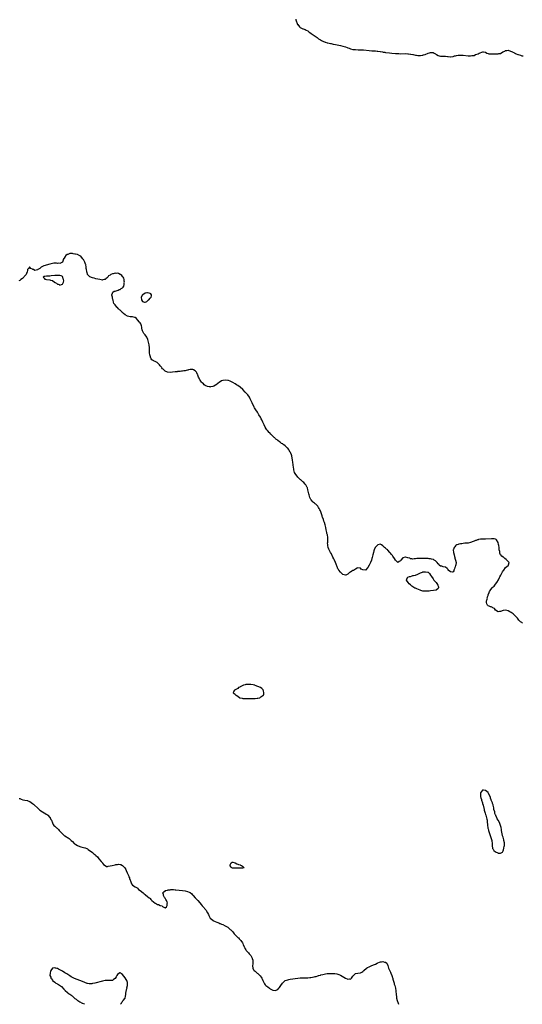
# Model space of a CAD drawing. Units: inches. Extents: x 2619000 to 2622000, y 1500000 to 1503000.
# Drawn here: x 2621181 to 2621582, y 1500000 to 1500787 of the extents above; entities that cross this region are included whole.
import ezdxf

# ---------------------------------------------------------------- set-up
doc = ezdxf.new("R2010")
doc.units = ezdxf.units.IN
doc.header["$MEASUREMENT"] = 0
doc.layers.add('LD26191500_10ft', color=91, linetype='Continuous')

msp = doc.modelspace()

# ---------------------------------------------------------------- linework, layer by layer
at = {"layer": 'LD26191500_10ft'}
for points, elevation in [([(2621401.37, 1500787), (2621401.45, 1500786.55), (2621401.86, 1500785), (2621402.34, 1500784.34), (2621402.87, 1500783), (2621403, 1500782.78), (2621404.45, 1500781), (2621405, 1500780.47), (2621406, 1500780), (2621407, 1500779.43), (2621407.36, 1500779.36), (2621409, 1500778.75), (2621409.58, 1500778.42), (2621411, 1500777.71), (2621411.93, 1500777), (2621412.56, 1500776.56), (2621413.72, 1500775.72), (2621418.43, 1500772.43), (2621419, 1500771.98), (2621419.52, 1500771.51), (2621421, 1500770.51), (2621421.93, 1500770.07), (2621423, 1500769.47), (2621424.82, 1500768.82), (2621425, 1500768.79), (2621426.33, 1500768.33), (2621427, 1500768.25), (2621427.95, 1500767.95), (2621429, 1500767.76), (2621429.6, 1500767.6), (2621431.25, 1500767.25), (2621433, 1500766.83), (2621437, 1500766.01), (2621439, 1500765.55), (2621440.98, 1500764.98), (2621442.47, 1500764.47), (2621443, 1500764.26), (2621443.93, 1500763.93), (2621445, 1500763.48), (2621447, 1500762.95), (2621449, 1500762.76), (2621451.28, 1500762.72), (2621453.34, 1500762.66), (2621455.48, 1500762.52), (2621459.91, 1500762.09), (2621462.05, 1500761.95), (2621463, 1500761.91), (2621464.18, 1500761.82), (2621465, 1500761.79), (2621466.39, 1500761.61), (2621467, 1500761.59), (2621468.75, 1500761.25), (2621469, 1500761.24), (2621470.9, 1500760.9), (2621471, 1500760.86), (2621472.63, 1500760.63), (2621473, 1500760.53), (2621476.14, 1500760.14), (2621477.98, 1500759.98), (2621481, 1500759.74), (2621481.71, 1500759.71), (2621483, 1500759.62), (2621483.62, 1500759.62), (2621485, 1500759.55), (2621489, 1500759.58), (2621491, 1500759.53), (2621491.46, 1500759.46), (2621493, 1500759.28), (2621493.21, 1500759.21), (2621494.81, 1500758.81), (2621495.23, 1500758.77), (2621497, 1500758.36), (2621497.73, 1500758.27), (2621499, 1500758.06), (2621499.98, 1500758.02), (2621501, 1500758.05), (2621502.35, 1500758.35), (2621503, 1500758.45), (2621503.45, 1500758.55), (2621504.83, 1500759), (2621507, 1500759.83), (2621508.25, 1500760.25), (2621509, 1500760.47), (2621511, 1500760.44), (2621511.92, 1500759.92), (2621513, 1500759.48), (2621513.27, 1500759.27), (2621513.74, 1500759), (2621515, 1500758.22), (2621516.04, 1500757.96), (2621517, 1500757.61), (2621519, 1500757.48), (2621520.56, 1500757.44), (2621521, 1500757.45), (2621522.66, 1500757.34), (2621523, 1500757.36), (2621524.9, 1500757.1), (2621525.14, 1500757.14), (2621527, 1500757.23), (2621528.26, 1500757.74), (2621529, 1500757.95), (2621529.78, 1500758.22), (2621531, 1500758.37), (2621531.6, 1500758.4), (2621533, 1500758.41), (2621535, 1500758.28), (2621539, 1500757.82), (2621540.26, 1500757.74), (2621541, 1500757.75), (2621542.02, 1500758.02), (2621543, 1500758.06), (2621543.85, 1500758.15), (2621545, 1500758.9), (2621545.1, 1500758.9), (2621545.19, 1500759), (2621547, 1500759.48), (2621547.97, 1500759.97), (2621550.83, 1500761), (2621551, 1500761.04), (2621551.28, 1500761), (2621552.67, 1500760.67), (2621553, 1500760.66), (2621554.04, 1500760.04), (2621555, 1500759.78), (2621555.56, 1500759.56), (2621557, 1500759.39), (2621557.37, 1500759.37), (2621559.48, 1500759.48), (2621561, 1500759.5), (2621561.54, 1500759.54), (2621563, 1500759.48), (2621563.67, 1500759.66), (2621565, 1500759.82), (2621566.85, 1500761), (2621568.36, 1500761.64), (2621569, 1500762.1), (2621569.86, 1500762.14), (2621571, 1500762.28), (2621573, 1500761.59), (2621574.4, 1500761), (2621574.78, 1500760.78), (2621576.09, 1500760.1), (2621577, 1500759.69), (2621577.45, 1500759.45), (2621578.78, 1500759), (2621579, 1500758.9), (2621579.12, 1500758.88), (2621581, 1500758.27), (2621581.94, 1500757.94), (2621583, 1500757.79)], 7870), ([(2621582.59, 1500304.59), (2621581.87, 1500305), (2621581, 1500305.62), (2621579.56, 1500307), (2621579, 1500307.72), (2621578.4, 1500308.4), (2621577.95, 1500309), (2621577, 1500310.13), (2621576.08, 1500311), (2621575.48, 1500311.48), (2621575, 1500312), (2621573.47, 1500313), (2621573, 1500313.36), (2621572.28, 1500313.72), (2621571, 1500314.41), (2621569, 1500315), (2621567.28, 1500314.72), (2621567, 1500314.71), (2621565, 1500313.89), (2621564.15, 1500313.85), (2621563, 1500313.54), (2621561, 1500314.95), (2621560.95, 1500315), (2621560.19, 1500316.19), (2621558.89, 1500316.89), (2621558.55, 1500317), (2621557.48, 1500317.48), (2621557, 1500317.53), (2621555.97, 1500318.03), (2621555, 1500318.47), (2621554.41, 1500319), (2621554.05, 1500320.05), (2621553.85, 1500321), (2621553.75, 1500322.25), (2621554.03, 1500323), (2621554.47, 1500324.47), (2621554.29, 1500325), (2621554.45, 1500325.55), (2621555, 1500326.52), (2621555.13, 1500326.88), (2621555.11, 1500327), (2621555.15, 1500327.15), (2621555.88, 1500329), (2621556.25, 1500329.75), (2621556.9, 1500331), (2621557, 1500331.15), (2621558.53, 1500333), (2621559, 1500333.65), (2621559.81, 1500334.19), (2621560.47, 1500335), (2621561, 1500335.81), (2621561.89, 1500337), (2621563.21, 1500339.21), (2621564.15, 1500341), (2621564.48, 1500341.52), (2621565.29, 1500343), (2621566.33, 1500345), (2621566.54, 1500345.46), (2621567.31, 1500346.69), (2621567.47, 1500347), (2621569, 1500349), (2621571, 1500350.69), (2621571.53, 1500351), (2621571.42, 1500351.42), (2621571.77, 1500353), (2621571, 1500353.77), (2621570.04, 1500355), (2621569.47, 1500355.47), (2621568.31, 1500356.31), (2621567.55, 1500357), (2621567, 1500357.38), (2621566.06, 1500358.06), (2621565.23, 1500359), (2621565.11, 1500359.11), (2621565, 1500359.25), (2621564.36, 1500360.36), (2621564.25, 1500361.75), (2621563.96, 1500363), (2621563.72, 1500365), (2621563.48, 1500366.52), (2621563.39, 1500367.39), (2621563, 1500369), (2621561.68, 1500371), (2621561.38, 1500371.38), (2621561, 1500371.61), (2621559.83, 1500371.83), (2621559, 1500371.85), (2621557.8, 1500371.8), (2621553, 1500371.66), (2621551.69, 1500371.69), (2621551, 1500371.68), (2621549.71, 1500371.71), (2621549, 1500371.65), (2621547.35, 1500371.35), (2621547, 1500371.24), (2621546.54, 1500371), (2621545.38, 1500370.63), (2621545, 1500370.58), (2621543.88, 1500370.12), (2621543, 1500369.78), (2621541, 1500368.98), (2621539, 1500368.58), (2621538.53, 1500368.53), (2621537, 1500368.42), (2621536.33, 1500368.33), (2621535, 1500368.25), (2621534.05, 1500368.05), (2621533, 1500367.94), (2621531.55, 1500367.55), (2621531, 1500367.44), (2621530, 1500367), (2621529.36, 1500366.64), (2621529, 1500366.35), (2621528.35, 1500365.65), (2621527.92, 1500365), (2621527.34, 1500363.34), (2621527.21, 1500363), (2621527.31, 1500361), (2621527.81, 1500359), (2621528.16, 1500357.84), (2621528.37, 1500357), (2621528.43, 1500356.43), (2621528.97, 1500355), (2621529.45, 1500353), (2621529.14, 1500351.14), (2621529.15, 1500351), (2621529, 1500350.49), (2621528.58, 1500349.42), (2621528.36, 1500349), (2621528.06, 1500348.06), (2621527.69, 1500347), (2621527.56, 1500346.44), (2621527, 1500345.56), (2621526.59, 1500345.41), (2621525, 1500345.63), (2621523.23, 1500347), (2621523.13, 1500347.13), (2621523, 1500347.28), (2621522.31, 1500348.31), (2621521, 1500349.19), (2621520.84, 1500349.16), (2621519, 1500349.48), (2621517.97, 1500349.97), (2621517, 1500350.1), (2621516.03, 1500351), (2621515.56, 1500351.56), (2621515, 1500352.03), (2621514.24, 1500353), (2621513, 1500354.3), (2621511.92, 1500355), (2621511.35, 1500355.35), (2621511, 1500355.42), (2621509.75, 1500355.75), (2621509, 1500355.85), (2621508.01, 1500356.01), (2621507, 1500356.09), (2621506.19, 1500356.19), (2621505, 1500356.22), (2621504.29, 1500356.29), (2621503, 1500356.29), (2621502.32, 1500356.32), (2621501, 1500356.25), (2621500.24, 1500356.24), (2621499, 1500356.13), (2621498.09, 1500356.09), (2621497, 1500355.96), (2621495.89, 1500355.89), (2621495, 1500355.8), (2621493.97, 1500355.97), (2621493, 1500356.01), (2621492.36, 1500356.36), (2621490.83, 1500356.83), (2621489, 1500357.35), (2621488.66, 1500357.34), (2621487, 1500356.78), (2621485.32, 1500355), (2621485.19, 1500354.81), (2621485, 1500354.4), (2621484.1, 1500353.9), (2621483, 1500353), (2621481, 1500355), (2621480.11, 1500356.11), (2621479, 1500358.02), (2621478.52, 1500358.52), (2621478.14, 1500359), (2621477.61, 1500359.61), (2621477, 1500360.57), (2621476.64, 1500361), (2621475, 1500362.82), (2621474.82, 1500363), (2621473.78, 1500363.78), (2621473, 1500364.48), (2621472.33, 1500365), (2621471, 1500366.27), (2621469.76, 1500367), (2621469.32, 1500367.32), (2621469, 1500367.62), (2621467, 1500367), (2621465.92, 1500366.08), (2621465, 1500365.13), (2621464.91, 1500365), (2621463.88, 1500363), (2621463.68, 1500362.32), (2621463.46, 1500361), (2621463.05, 1500359), (2621462.4, 1500357), (2621462.22, 1500356.22), (2621461.84, 1500355), (2621461.09, 1500353), (2621460.11, 1500351), (2621459, 1500349.04), (2621457, 1500347), (2621455, 1500347.07), (2621453.73, 1500347.73), (2621453, 1500348.35), (2621452.48, 1500348.48), (2621451, 1500348.7), (2621450.5, 1500348.5), (2621449, 1500347.68), (2621447.39, 1500346.61), (2621447, 1500346.5), (2621446.03, 1500345.97), (2621445, 1500345.31), (2621444.77, 1500345.23), (2621444.39, 1500345), (2621443, 1500343.74), (2621441.32, 1500343), (2621441, 1500342.82), (2621439, 1500343.52), (2621437.35, 1500345), (2621437, 1500345.27), (2621435.73, 1500347), (2621435.4, 1500347.4), (2621435, 1500348.04), (2621434.73, 1500348.73), (2621434.65, 1500349), (2621434.46, 1500349.53), (2621433.67, 1500351.67), (2621433, 1500353.06), (2621432.22, 1500355), (2621431.85, 1500355.85), (2621431, 1500357.37), (2621430.54, 1500358.54), (2621430.27, 1500359), (2621429.89, 1500359.89), (2621429.15, 1500361), (2621428.1, 1500363), (2621427.78, 1500363.78), (2621427.33, 1500365), (2621427, 1500366.5), (2621426.91, 1500367), (2621426.85, 1500368.85), (2621426.89, 1500369.11), (2621426.97, 1500371), (2621426.92, 1500373), (2621426.6, 1500375), (2621426.25, 1500376.25), (2621426.11, 1500377), (2621425.88, 1500378.12), (2621425.66, 1500379), (2621425.26, 1500381), (2621425, 1500382.08), (2621424.81, 1500383), (2621424.28, 1500385), (2621423.88, 1500386.12), (2621423.46, 1500387.46), (2621423, 1500388.58), (2621422.85, 1500389), (2621422.42, 1500390.42), (2621422.22, 1500391), (2621421.94, 1500391.94), (2621421, 1500394.25), (2621420.65, 1500395), (2621420.11, 1500396.11), (2621419.62, 1500397), (2621419, 1500397.92), (2621417.99, 1500399), (2621417.49, 1500399.49), (2621417, 1500399.91), (2621416.35, 1500400.35), (2621415.51, 1500401), (2621415, 1500401.52), (2621413.64, 1500403), (2621413.42, 1500403.42), (2621412.67, 1500405), (2621412.05, 1500407), (2621411.86, 1500407.85), (2621411.55, 1500409), (2621411.06, 1500411.06), (2621410.63, 1500412.63), (2621410.49, 1500413), (2621409.96, 1500414.04), (2621409.51, 1500415), (2621409, 1500415.6), (2621407.71, 1500417), (2621407, 1500417.56), (2621405.3, 1500419), (2621405.12, 1500419.12), (2621404.06, 1500420.06), (2621403, 1500421.26), (2621401.62, 1500423), (2621401.4, 1500423.4), (2621400.43, 1500425), (2621400.09, 1500425.91), (2621399.78, 1500427), (2621399.76, 1500427.76), (2621399.54, 1500429), (2621399.36, 1500431), (2621399.3, 1500431.3), (2621399.05, 1500433), (2621398.7, 1500435), (2621398.5, 1500436.5), (2621398.19, 1500438.19), (2621397.98, 1500439), (2621397.14, 1500441), (2621397, 1500441.26), (2621395.85, 1500443), (2621395.5, 1500443.5), (2621395, 1500444.31), (2621394.59, 1500444.59), (2621394.26, 1500445), (2621393, 1500446.23), (2621391.95, 1500447), (2621391.34, 1500447.35), (2621391, 1500447.71), (2621390.08, 1500448.08), (2621389.18, 1500449), (2621389.06, 1500449.06), (2621389, 1500449.13), (2621388.51, 1500449.49), (2621387, 1500450.51), (2621386.42, 1500451), (2621385.57, 1500451.57), (2621385, 1500452.09), (2621384.55, 1500452.55), (2621384.09, 1500453), (2621383, 1500454), (2621382.53, 1500454.53), (2621381.54, 1500455.54), (2621380.58, 1500456.58), (2621380.16, 1500457), (2621379, 1500458.26), (2621378.36, 1500459), (2621377.77, 1500459.77), (2621377, 1500461.07), (2621376.02, 1500463), (2621375.04, 1500465), (2621374.2, 1500467), (2621373.8, 1500467.8), (2621373.16, 1500469), (2621371.92, 1500471), (2621371.55, 1500471.55), (2621370.72, 1500473), (2621369.42, 1500475), (2621369, 1500475.7), (2621368.49, 1500476.49), (2621368.18, 1500477), (2621366.51, 1500480.51), (2621365.71, 1500482.29), (2621365, 1500483.74), (2621364.57, 1500484.57), (2621364.32, 1500485), (2621363, 1500486.97), (2621362.01, 1500488.01), (2621361, 1500489.19), (2621359.12, 1500491.12), (2621359, 1500491.26), (2621357.09, 1500493), (2621355, 1500494.37), (2621354.08, 1500495), (2621353, 1500495.7), (2621351, 1500496.93), (2621349, 1500497.91), (2621347.65, 1500498.35), (2621347, 1500498.55), (2621345, 1500498.71), (2621343.46, 1500498.54), (2621343, 1500498.43), (2621341.96, 1500498.04), (2621341, 1500497.46), (2621340.73, 1500497.27), (2621340.46, 1500497), (2621339, 1500495.96), (2621337.77, 1500495), (2621337.32, 1500494.68), (2621336.05, 1500493.95), (2621335, 1500493.53), (2621333.28, 1500493.28), (2621333, 1500493.22), (2621332.74, 1500493.26), (2621331, 1500493.61), (2621329, 1500494.55), (2621328.23, 1500495), (2621327.64, 1500495.64), (2621326.59, 1500496.59), (2621326.11, 1500497), (2621325, 1500498.6), (2621324.64, 1500499), (2621324.22, 1500500.22), (2621323.8, 1500501), (2621323.2, 1500502.8), (2621323.16, 1500503), (2621323, 1500503.28), (2621322.47, 1500504.47), (2621322.18, 1500505), (2621321, 1500506.06), (2621319.64, 1500507), (2621319.17, 1500507.17), (2621319, 1500507.2), (2621317, 1500507.26), (2621315.76, 1500507), (2621315.19, 1500506.81), (2621315, 1500506.8), (2621313.7, 1500506.3), (2621313, 1500506.27), (2621311.97, 1500506.03), (2621311, 1500505.97), (2621310.18, 1500505.82), (2621309, 1500505.73), (2621308.37, 1500505.63), (2621307, 1500505.49), (2621306.58, 1500505.42), (2621305, 1500505.26), (2621303, 1500505.02), (2621301, 1500504.82), (2621299, 1500504.96), (2621297, 1500505.86), (2621295.89, 1500507), (2621295.43, 1500507.43), (2621295, 1500507.8), (2621294.47, 1500508.47), (2621294.1, 1500509), (2621293.6, 1500509.6), (2621293, 1500510.21), (2621292.44, 1500511), (2621291.8, 1500511.8), (2621290.7, 1500512.7), (2621290.22, 1500513), (2621289, 1500513.68), (2621287.76, 1500514.24), (2621287, 1500514.55), (2621286.41, 1500515), (2621285.8, 1500515.8), (2621285.24, 1500517), (2621285.21, 1500517.21), (2621284.8, 1500519), (2621284.65, 1500520.65), (2621284.56, 1500521), (2621284.47, 1500521.53), (2621284.44, 1500523), (2621284.45, 1500524.45), (2621284.15, 1500527), (2621283.92, 1500527.92), (2621283.69, 1500529), (2621283.11, 1500531.1), (2621282.55, 1500532.55), (2621282.39, 1500533), (2621281.12, 1500535), (2621280.1, 1500536.1), (2621279.52, 1500537), (2621279, 1500538.01), (2621278.59, 1500539), (2621278.36, 1500540.36), (2621278.29, 1500541), (2621278.1, 1500542.1), (2621277.82, 1500543), (2621277.58, 1500543.58), (2621277, 1500544.45), (2621276.48, 1500545), (2621275, 1500546.97), (2621274.07, 1500548.07), (2621273, 1500548.85), (2621272.89, 1500548.89), (2621271, 1500549.28), (2621269, 1500549.3), (2621267, 1500549.73), (2621265, 1500550.97), (2621263.87, 1500551.87), (2621263, 1500552.72), (2621262.84, 1500552.84), (2621262.7, 1500553), (2621261, 1500554.67), (2621260.64, 1500555), (2621259.72, 1500555.72), (2621259, 1500556.62), (2621258.77, 1500556.77), (2621258.58, 1500557), (2621257, 1500558.75), (2621255.97, 1500559.97), (2621255.72, 1500561), (2621255.41, 1500562.59), (2621255.2, 1500563.2), (2621255, 1500564.54), (2621254.89, 1500564.89), (2621254.58, 1500566.58), (2621254.52, 1500567), (2621255, 1500568.22), (2621255.24, 1500569), (2621256.27, 1500569.73), (2621257, 1500569.71), (2621257.9, 1500570.1), (2621259.48, 1500570.52), (2621260.36, 1500571), (2621261, 1500571.21), (2621261.84, 1500571.84), (2621263, 1500572.52), (2621263.44, 1500573), (2621264.12, 1500573.88), (2621264.32, 1500575), (2621264.37, 1500576.37), (2621264.45, 1500577), (2621264.32, 1500577.68), (2621264.23, 1500579), (2621264.08, 1500580.08), (2621263.41, 1500581), (2621263, 1500581.49), (2621262.43, 1500582.43), (2621261.34, 1500583), (2621261.19, 1500583.19), (2621261, 1500583.25), (2621259.83, 1500583.83), (2621259, 1500584.05), (2621257.98, 1500583.98), (2621257, 1500584.15), (2621255.6, 1500583.6), (2621255, 1500583.66), (2621253.72, 1500583), (2621253, 1500582.52), (2621251.82, 1500582.18), (2621251.16, 1500581), (2621251, 1500580.79), (2621249.55, 1500579.55), (2621249, 1500579.14), (2621248.29, 1500579), (2621247.25, 1500578.75), (2621247, 1500578.65), (2621245, 1500579), (2621243.36, 1500579.36), (2621241.78, 1500579.78), (2621240.22, 1500580.22), (2621239, 1500580.54), (2621237, 1500581.18), (2621235.13, 1500583.13), (2621235, 1500583.34), (2621234.67, 1500584.67), (2621234.57, 1500585), (2621234.47, 1500585.53), (2621234.17, 1500587), (2621234.01, 1500588.01), (2621233.91, 1500589), (2621233.57, 1500591), (2621233.46, 1500591.46), (2621232.89, 1500593), (2621231.76, 1500595), (2621231.42, 1500595.42), (2621231, 1500595.92), (2621230.59, 1500596.59), (2621230.28, 1500597), (2621229.64, 1500597.64), (2621229, 1500597.98), (2621227, 1500598.97), (2621225.41, 1500599.41), (2621225, 1500599.49), (2621223.7, 1500599.7), (2621223, 1500599.84), (2621221.8, 1500599.8), (2621221, 1500599.9), (2621219.2, 1500599.2), (2621219, 1500599.18), (2621218.78, 1500599), (2621217.66, 1500598.34), (2621217, 1500597.1), (2621216.94, 1500597.06), (2621216.84, 1500596.84), (2621215.71, 1500595), (2621215.51, 1500594.49), (2621215, 1500593.03), (2621214.97, 1500593), (2621213, 1500591.88), (2621212.1, 1500592.1), (2621211, 1500592.01), (2621210.16, 1500592.16), (2621209, 1500592.1), (2621208.07, 1500592.07), (2621207, 1500591.93), (2621205, 1500591.49), (2621200.03, 1500589.97), (2621198.12, 1500589), (2621197, 1500588.01), (2621195.25, 1500587), (2621195.17, 1500586.83), (2621195, 1500586.72), (2621193, 1500586.36), (2621191.86, 1500587), (2621191.22, 1500587.22), (2621191, 1500587.45), (2621189.78, 1500587.78), (2621189.07, 1500589), (2621189.03, 1500589.03), (2621189, 1500589.07), (2621188.92, 1500589.08), (2621188.82, 1500589), (2621188.02, 1500588.02), (2621187.11, 1500587), (2621187.07, 1500586.93), (2621187, 1500586.66), (2621186.74, 1500585), (2621186.6, 1500584.6), (2621185.94, 1500583), (2621185.44, 1500582.56), (2621185, 1500582.01), (2621184.48, 1500581.52), (2621184.16, 1500581), (2621183, 1500579.97), (2621181.82, 1500579), (2621181.31, 1500578.69), (2621181, 1500578.32), (2621180.06, 1500577.94)], 7880), ([(2621180.48, 1500164.48), (2621181, 1500164.49), (2621182.04, 1500164.04), (2621183.48, 1500163.48), (2621184.99, 1500163), (2621187, 1500162.76), (2621187.42, 1500162.58), (2621189, 1500162.1), (2621191, 1500160.44), (2621191.82, 1500159.82), (2621192.8, 1500159), (2621195, 1500157), (2621197, 1500155), (2621199, 1500153.66), (2621200.36, 1500153), (2621201, 1500152.66), (2621201.9, 1500151.9), (2621203, 1500151.38), (2621203.18, 1500151.18), (2621203.41, 1500151), (2621205, 1500149.34), (2621205.14, 1500149.14), (2621205.27, 1500149), (2621205.79, 1500147.79), (2621206.29, 1500147), (2621207, 1500144.89), (2621207.61, 1500143.61), (2621208.02, 1500143), (2621209, 1500142.23), (2621210.38, 1500141), (2621210.77, 1500140.77), (2621211, 1500140.58), (2621211.78, 1500139.78), (2621212.38, 1500139), (2621213, 1500138.35), (2621214.16, 1500137), (2621215, 1500136.09), (2621215.61, 1500135.61), (2621216.29, 1500135), (2621217, 1500134.51), (2621218.16, 1500133.84), (2621219, 1500133.39), (2621219.59, 1500133), (2621220.46, 1500132.46), (2621221.53, 1500131.53), (2621222.05, 1500131), (2621223, 1500130), (2621224.5, 1500128.5), (2621225, 1500128.11), (2621225.67, 1500127.67), (2621227, 1500126.88), (2621229, 1500126.04), (2621229.82, 1500125.82), (2621232.89, 1500125.11), (2621233, 1500125.08), (2621233.2, 1500125), (2621234.39, 1500124.39), (2621235, 1500124.1), (2621235.62, 1500123.62), (2621236.63, 1500123), (2621237.91, 1500122.09), (2621239, 1500121.26), (2621239.31, 1500121), (2621240.21, 1500120.21), (2621241, 1500119.73), (2621241.77, 1500119), (2621243, 1500117.7), (2621243.59, 1500117), (2621244.11, 1500116.11), (2621245.9, 1500114.1), (2621246.92, 1500112.92), (2621247, 1500112.87), (2621247.83, 1500111.83), (2621249, 1500110.89), (2621250.23, 1500110.23), (2621251, 1500110.24), (2621251.52, 1500110.48), (2621253, 1500110.53), (2621254.82, 1500111), (2621257, 1500111.5), (2621257.6, 1500111.6), (2621259, 1500111.8), (2621259.85, 1500111.85), (2621261, 1500111.75), (2621261.61, 1500111.61), (2621262.98, 1500110.98), (2621264.85, 1500109), (2621265.62, 1500107.62), (2621265.93, 1500107), (2621266.82, 1500105), (2621267.66, 1500103), (2621268.1, 1500101.9), (2621268.44, 1500101), (2621268.56, 1500100.56), (2621269.1, 1500099.1), (2621269.29, 1500098.71), (2621270.2, 1500096.2), (2621271.08, 1500095.08), (2621273, 1500093.81), (2621274.64, 1500093), (2621275, 1500092.75), (2621275.85, 1500091.85), (2621277, 1500091.06), (2621279.4, 1500089), (2621280.24, 1500088.24), (2621281, 1500087.85), (2621281.44, 1500087.44), (2621283, 1500086.24), (2621284.37, 1500085), (2621284.69, 1500084.69), (2621285, 1500084.47), (2621285.73, 1500083.73), (2621286.51, 1500083), (2621288.94, 1500080.94), (2621290.2, 1500080.2), (2621291, 1500079.79), (2621291.64, 1500079.64), (2621293, 1500079.02), (2621294.57, 1500078.57), (2621295, 1500078.08), (2621296.93, 1500077), (2621296.97, 1500076.97), (2621297, 1500076.89), (2621297.11, 1500077), (2621298.14, 1500077.86), (2621298.72, 1500079), (2621298.66, 1500080.66), (2621298.82, 1500081), (2621298.79, 1500081.21), (2621298, 1500083), (2621297.62, 1500083.62), (2621297, 1500084.68), (2621296.87, 1500084.87), (2621296.83, 1500085), (2621296.54, 1500085.46), (2621295.63, 1500087), (2621295.63, 1500087.63), (2621295.22, 1500089), (2621296.03, 1500089.97), (2621297, 1500090.77), (2621297.16, 1500090.84), (2621297.7, 1500091), (2621299, 1500091.31), (2621299.43, 1500091.43), (2621301, 1500091.57), (2621301.69, 1500091.69), (2621303, 1500091.63), (2621303.65, 1500091.65), (2621305, 1500091.51), (2621305.48, 1500091.48), (2621310.93, 1500090.93), (2621313, 1500090.62), (2621315, 1500090.2), (2621316.34, 1500089.66), (2621317, 1500089.42), (2621318.3, 1500088.3), (2621319, 1500087.54), (2621319.38, 1500087), (2621321.06, 1500085), (2621322, 1500084), (2621323.09, 1500083), (2621324.86, 1500081), (2621325.78, 1500079.78), (2621326.69, 1500078.69), (2621328.22, 1500077), (2621328.6, 1500076.6), (2621329.5, 1500075.5), (2621329.85, 1500075), (2621331, 1500073.03), (2621331.68, 1500071.68), (2621331.99, 1500071), (2621333, 1500068.96), (2621334.01, 1500068.01), (2621335, 1500067.13), (2621335.21, 1500067), (2621337, 1500066.19), (2621338.43, 1500065.57), (2621339.85, 1500065), (2621340.69, 1500064.69), (2621341, 1500064.54), (2621342.1, 1500064.1), (2621343, 1500063.71), (2621345, 1500062.75), (2621347, 1500061.54), (2621347.71, 1500061), (2621348.41, 1500060.41), (2621349, 1500059.89), (2621349.46, 1500059.46), (2621349.91, 1500059), (2621351, 1500057.81), (2621351.72, 1500057), (2621352.3, 1500056.3), (2621353.26, 1500055.26), (2621355, 1500053.48), (2621355.5, 1500053), (2621356.25, 1500052.25), (2621357, 1500051.47), (2621357.22, 1500051.22), (2621357.41, 1500051), (2621358.76, 1500049), (2621359, 1500048.52), (2621359.45, 1500047.45), (2621360.33, 1500045.67), (2621360.72, 1500044.72), (2621361, 1500044.3), (2621361.45, 1500043.44), (2621361.84, 1500043), (2621363, 1500041.61), (2621363.59, 1500041), (2621364.23, 1500040.23), (2621365, 1500039.48), (2621365.38, 1500039), (2621366.54, 1500037), (2621366.66, 1500036.66), (2621367, 1500035.35), (2621367.07, 1500035), (2621367.06, 1500033), (2621367, 1500032.24), (2621366.86, 1500030.86), (2621367.03, 1500029), (2621367.67, 1500027.67), (2621368.27, 1500027), (2621369, 1500026.42), (2621370.53, 1500025), (2621371, 1500024.66), (2621371.85, 1500023.85), (2621373, 1500022.63), (2621373.71, 1500021.71), (2621374.17, 1500021), (2621374.46, 1500020.46), (2621375, 1500019.1), (2621375.11, 1500018.89), (2621376.27, 1500016.27), (2621377, 1500015.44), (2621377.24, 1500015.24), (2621377.57, 1500015), (2621379, 1500013.89), (2621380.41, 1500013), (2621381, 1500012.44), (2621383, 1500011.17), (2621385, 1500010.9), (2621387, 1500011.83), (2621387.94, 1500013), (2621388.45, 1500013.55), (2621389, 1500014.19), (2621389.48, 1500015), (2621390.87, 1500017), (2621391.91, 1500018.09), (2621392.95, 1500019), (2621395, 1500019.68), (2621395.84, 1500019.84), (2621397, 1500020.11), (2621399, 1500020.44), (2621401, 1500020.75), (2621403, 1500021.02), (2621404.85, 1500021.15), (2621405.14, 1500021.14), (2621407, 1500021.16), (2621409, 1500021.12), (2621411, 1500021.17), (2621412.66, 1500021.34), (2621413, 1500021.4), (2621413.52, 1500021.52), (2621416.08, 1500021.92), (2621417, 1500022.22), (2621417.67, 1500022.33), (2621419, 1500022.8), (2621419.17, 1500022.83), (2621419.59, 1500023), (2621421, 1500023.35), (2621421.5, 1500023.5), (2621423, 1500023.83), (2621424.15, 1500024.15), (2621425, 1500024.27), (2621426.55, 1500024.55), (2621427, 1500024.58), (2621428.73, 1500024.73), (2621430.72, 1500024.72), (2621432.55, 1500024.55), (2621434.22, 1500024.22), (2621435.71, 1500023.71), (2621437, 1500023.16), (2621438.41, 1500022.41), (2621441, 1500020.92), (2621442.4, 1500020.4), (2621443, 1500020.05), (2621444.26, 1500020.26), (2621445, 1500020.14), (2621445.96, 1500021), (2621447, 1500022.46), (2621447.24, 1500022.76), (2621449, 1500024.57), (2621451, 1500024.93), (2621452.88, 1500025.12), (2621453, 1500025.15), (2621454.22, 1500025.78), (2621455, 1500026.33), (2621455.36, 1500026.64), (2621455.7, 1500027), (2621457.87, 1500029), (2621458.63, 1500029.37), (2621459.99, 1500030.01), (2621461, 1500030.42), (2621462.17, 1500031), (2621463, 1500031.26), (2621463.5, 1500031.5), (2621465, 1500032.16), (2621466.47, 1500033), (2621467, 1500033.26), (2621468.29, 1500033.71), (2621469, 1500033.99), (2621469.96, 1500034.04), (2621471, 1500034.16), (2621472.21, 1500033.79), (2621473, 1500033.63), (2621474.02, 1500033), (2621474.4, 1500032.4), (2621475, 1500031), (2621475.52, 1500029), (2621475.92, 1500027.92), (2621477, 1500025.67), (2621477.3, 1500025), (2621478.07, 1500023), (2621478.28, 1500022.28), (2621478.73, 1500021), (2621478.78, 1500020.78), (2621479, 1500020.09), (2621479.23, 1500019.23), (2621479.47, 1500018.53), (2621479.88, 1500017), (2621480.09, 1500016.09), (2621480.46, 1500015), (2621480.92, 1500013), (2621481.24, 1500010.76), (2621481.63, 1500007.63), (2621481.85, 1500006.15), (2621481.97, 1500005), (2621482.39, 1500003), (2621483.12, 1500001), (2621483.53, 1500000)], 7890), ([(2621261.45, 1500000), (2621262.09, 1500001), (2621262.41, 1500001.59), (2621263, 1500002.21), (2621263.33, 1500002.67), (2621263.63, 1500003), (2621265.04, 1500005), (2621265.38, 1500006.62), (2621265.44, 1500007), (2621265.51, 1500007.51), (2621265.63, 1500009), (2621265.8, 1500010.2), (2621266.52, 1500012.52), (2621266.58, 1500013), (2621266.56, 1500013.44), (2621267.01, 1500015.01), (2621267.05, 1500017), (2621267, 1500017.3), (2621266.43, 1500019), (2621265.93, 1500019.93), (2621265, 1500021.22), (2621263, 1500023.77), (2621262.27, 1500024.27), (2621261, 1500025.33), (2621260.8, 1500025.2), (2621259, 1500023.87), (2621258.55, 1500023), (2621258, 1500022), (2621257, 1500020.68), (2621255.72, 1500019.72), (2621255, 1500019.15), (2621253.02, 1500018.98), (2621251, 1500019.14), (2621249, 1500019), (2621247, 1500018.57), (2621240.94, 1500016.94), (2621239, 1500016.51), (2621238.43, 1500016.43), (2621237, 1500016.34), (2621236.39, 1500016.39), (2621235, 1500016.67), (2621234.75, 1500016.75), (2621233, 1500017.45), (2621231, 1500018.31), (2621224.72, 1500020.72), (2621223, 1500021.48), (2621222, 1500022), (2621221, 1500022.64), (2621218.41, 1500024.41), (2621217.46, 1500025), (2621217, 1500025.28), (2621215, 1500026.41), (2621213.92, 1500027), (2621213, 1500027.5), (2621211.97, 1500027.97), (2621211, 1500028.49), (2621210.58, 1500028.58), (2621209.46, 1500029), (2621209.11, 1500029.11), (2621209, 1500029.16), (2621208.82, 1500029.18), (2621207, 1500028.88), (2621205.85, 1500027), (2621205.55, 1500026.44), (2621205.07, 1500025), (2621205, 1500023), (2621205.62, 1500021.62), (2621205.74, 1500021), (2621206.29, 1500020.29), (2621207, 1500019.18), (2621207.09, 1500019.09), (2621207.16, 1500019), (2621209, 1500017.56), (2621209.75, 1500017), (2621211, 1500016.24), (2621211.82, 1500015.82), (2621214.18, 1500014.18), (2621216.18, 1500012.18), (2621217, 1500011.23), (2621217.13, 1500011.13), (2621217.22, 1500011), (2621219, 1500009.5), (2621219.63, 1500009), (2621220.43, 1500008.43), (2621221, 1500008.02), (2621221.62, 1500007.62), (2621222.28, 1500007), (2621222.69, 1500006.69), (2621223, 1500006.43), (2621224.66, 1500005), (2621225, 1500004.72), (2621226.01, 1500004.01), (2621227, 1500003.14), (2621227.21, 1500003), (2621229, 1500001.99), (2621230.71, 1500001), (2621230.91, 1500000.91), (2621231, 1500000.84), (2621232.25, 1500000.25), (2621232.56, 1500000)], 7890)]:
    msp.add_lwpolyline(points, dxfattribs=dict(at, elevation=elevation))
for points, elevation in [([(2621209, 1500582.21), (2621205.92, 1500581.92), (2621205, 1500581.88), (2621204.13, 1500581.87), (2621203, 1500581.8), (2621202.22, 1500581.78), (2621201, 1500581.57), (2621200.46, 1500581.54), (2621199.57, 1500581), (2621200.28, 1500580.28), (2621201, 1500579.41), (2621201.28, 1500579.28), (2621202.28, 1500579), (2621205, 1500578.79), (2621205.35, 1500578.65), (2621207, 1500578.21), (2621208.7, 1500577), (2621208.91, 1500576.91), (2621209, 1500576.82), (2621210.32, 1500576.32), (2621211, 1500575.52), (2621211.52, 1500575.52), (2621212.38, 1500575), (2621213, 1500574.71), (2621214.27, 1500575), (2621215, 1500575.3), (2621215.92, 1500577), (2621216.03, 1500577.97), (2621215.8, 1500579), (2621215.56, 1500579.56), (2621215.24, 1500581), (2621215, 1500581.42), (2621214.01, 1500582.01), (2621213, 1500582.31), (2621211.78, 1500582.22), (2621211, 1500582.37), (2621209.8, 1500582.2)], 7880), ([(2621285, 1500564.17), (2621285.76, 1500565), (2621286.13, 1500566.12), (2621286.13, 1500567), (2621285.59, 1500567.59), (2621285, 1500567.84), (2621284.26, 1500568.26), (2621283, 1500568.48), (2621282.51, 1500568.51), (2621281, 1500568.11), (2621279.2, 1500567), (2621279.11, 1500566.89), (2621279, 1500566.86), (2621277.99, 1500565), (2621278.02, 1500563), (2621279, 1500561.43), (2621280.45, 1500561), (2621280.92, 1500560.92), (2621281, 1500560.87), (2621281.34, 1500561), (2621282.39, 1500561.61), (2621283, 1500562.03), (2621283.5, 1500562.5), (2621284.09, 1500563)], 7880), ([(2621505, 1500330.02), (2621503.91, 1500330.09), (2621503, 1500330.22), (2621501.28, 1500330.72), (2621500.62, 1500331), (2621497.95, 1500331.95), (2621497, 1500332.42), (2621496.54, 1500332.54), (2621495.7, 1500333), (2621495, 1500333.45), (2621494, 1500334), (2621493, 1500335.06), (2621491.93, 1500335.93), (2621491.06, 1500337), (2621489.83, 1500339), (2621490.47, 1500340.47), (2621490.6, 1500341), (2621490.85, 1500341.15), (2621491, 1500341.16), (2621492.23, 1500341.77), (2621493, 1500341.94), (2621494.26, 1500342.26), (2621495, 1500342.52), (2621495.37, 1500342.63), (2621497.05, 1500343), (2621499, 1500343.76), (2621500.51, 1500344.51), (2621501, 1500344.71), (2621501.92, 1500345), (2621502.64, 1500345.36), (2621503, 1500345.48), (2621504.41, 1500345.59), (2621505, 1500345.66), (2621506.78, 1500345.22), (2621507, 1500345.22), (2621507.37, 1500345), (2621508.33, 1500344.32), (2621509.05, 1500343), (2621509.87, 1500341.87), (2621510.26, 1500341), (2621510.65, 1500340.65), (2621511, 1500340.03), (2621511.5, 1500339.5), (2621511.74, 1500339), (2621513, 1500337.49), (2621513.39, 1500337), (2621514.13, 1500336.13), (2621514.79, 1500335), (2621515, 1500334.27), (2621515.47, 1500333), (2621515, 1500332.22), (2621513.54, 1500331), (2621513.16, 1500330.84), (2621511.5, 1500330.5), (2621509, 1500330.25), (2621507.81, 1500330.19), (2621507, 1500330.12), (2621505.92, 1500330.08)], 7880), ([(2621356.8, 1500245), (2621356.94, 1500244.94), (2621358.5, 1500244.5), (2621359, 1500244.44), (2621360.33, 1500244.33), (2621361, 1500244.25), (2621362.32, 1500244.32), (2621363, 1500244.28), (2621364.39, 1500244.39), (2621365, 1500244.37), (2621366.42, 1500244.42), (2621367, 1500244.39), (2621368.45, 1500244.45), (2621369, 1500244.42), (2621370.59, 1500244.59), (2621371, 1500244.61), (2621372.72, 1500245), (2621373, 1500245.17), (2621373.57, 1500245.57), (2621375, 1500246.65), (2621375.18, 1500246.82), (2621375.51, 1500247), (2621375.81, 1500247.81), (2621375.99, 1500249), (2621375.54, 1500250.46), (2621375.45, 1500251), (2621375.27, 1500251.27), (2621375, 1500251.51), (2621374.26, 1500252.26), (2621373.17, 1500253), (2621371, 1500253.87), (2621369, 1500254.86), (2621368.67, 1500255), (2621367.39, 1500255.39), (2621365.6, 1500255.6), (2621365, 1500255.55), (2621363.57, 1500255.57), (2621363, 1500255.47), (2621361.4, 1500255.4), (2621361, 1500255.32), (2621359.73, 1500255), (2621359.2, 1500254.8), (2621359, 1500254.78), (2621358.56, 1500254.56), (2621357, 1500253.68), (2621356.57, 1500253.43), (2621355.74, 1500253), (2621355, 1500252.45), (2621353, 1500251.28), (2621352.39, 1500251), (2621351.93, 1500250.07), (2621351.31, 1500249), (2621352.23, 1500248.23), (2621353, 1500247.69), (2621353.35, 1500247.35), (2621353.65, 1500247), (2621355, 1500246.24)], 7880), ([(2621567.53, 1500131.53), (2621567, 1500133.61), (2621566.63, 1500134.63), (2621566.56, 1500135), (2621566.22, 1500136.22), (2621565.73, 1500139), (2621565.64, 1500139.64), (2621565.35, 1500141.35), (2621565, 1500142.88), (2621564.37, 1500144.37), (2621563.19, 1500146.81), (2621563, 1500147.24), (2621562.3, 1500148.3), (2621561.95, 1500149), (2621561.21, 1500150.79), (2621561.07, 1500151.07), (2621561, 1500151.3), (2621560.47, 1500152.47), (2621560.43, 1500153), (2621560.32, 1500153.68), (2621559.67, 1500155.67), (2621559.49, 1500157), (2621559.1, 1500159), (2621559, 1500159.33), (2621558.52, 1500160.52), (2621558.41, 1500161), (2621558.03, 1500161.97), (2621557.56, 1500163), (2621557.4, 1500163.4), (2621557, 1500164.68), (2621556.89, 1500164.89), (2621556.8, 1500165.2), (2621556.2, 1500167), (2621555.16, 1500169), (2621555, 1500169.2), (2621553.99, 1500170.01), (2621553, 1500170.77), (2621551.18, 1500171.18), (2621551, 1500171.31), (2621550.59, 1500171), (2621548.99, 1500169.01), (2621548.82, 1500167), (2621549, 1500165.81), (2621549.15, 1500165.15), (2621549.15, 1500165), (2621549.63, 1500163.63), (2621549.78, 1500163), (2621550.44, 1500161), (2621550.55, 1500160.55), (2621550.99, 1500159), (2621551.75, 1500155.75), (2621551.97, 1500155), (2621552.42, 1500153.58), (2621552.67, 1500152.67), (2621553, 1500151.57), (2621553.2, 1500151), (2621553.77, 1500149), (2621553.98, 1500147.98), (2621554.14, 1500147), (2621554.2, 1500145.8), (2621554.32, 1500145), (2621554.44, 1500144.44), (2621554.51, 1500143), (2621554.76, 1500141.24), (2621554.86, 1500140.86), (2621555, 1500140.18), (2621555.26, 1500139.26), (2621555.32, 1500139), (2621556.73, 1500135), (2621557, 1500134.12), (2621557.3, 1500133.3), (2621557.75, 1500131.75), (2621557.91, 1500131), (2621558, 1500130), (2621558.16, 1500129), (2621558.2, 1500128.2), (2621558.21, 1500127), (2621558.25, 1500126.25), (2621558.46, 1500125), (2621558.56, 1500124.56), (2621559, 1500123.87), (2621559.3, 1500123.3), (2621559.56, 1500123), (2621561, 1500121.83), (2621562.68, 1500121), (2621563, 1500120.87), (2621564.75, 1500120.75), (2621565, 1500120.71), (2621565.53, 1500121), (2621566.4, 1500121.6), (2621567, 1500122.52), (2621567.15, 1500122.85), (2621567.21, 1500123.21), (2621567.7, 1500125), (2621567.92, 1500126.08), (2621568.03, 1500127), (2621568, 1500128), (2621568.01, 1500129), (2621567.66, 1500131)], 7890), ([(2621349, 1500110.72), (2621348.93, 1500111), (2621349, 1500111.56), (2621349.73, 1500113), (2621350.52, 1500113.48), (2621351, 1500113.47), (2621353.07, 1500113), (2621354.28, 1500112.28), (2621355, 1500112.07), (2621355.72, 1500111.72), (2621357, 1500111.4), (2621357.28, 1500111.28), (2621358.3, 1500111), (2621358.27, 1500110.27), (2621359, 1500110.12), (2621360.28, 1500109), (2621359, 1500108.69), (2621358.74, 1500108.74), (2621357, 1500108.66), (2621356.73, 1500108.73), (2621354.83, 1500108.83), (2621353, 1500108.8), (2621352.77, 1500108.77), (2621351, 1500108.72), (2621350.77, 1500108.77), (2621350.35, 1500109), (2621349.67, 1500109.67)], 7890)]:
    msp.add_lwpolyline(points, close=True, dxfattribs=dict(at, elevation=elevation))

doc.saveas('drawing.dxf')
